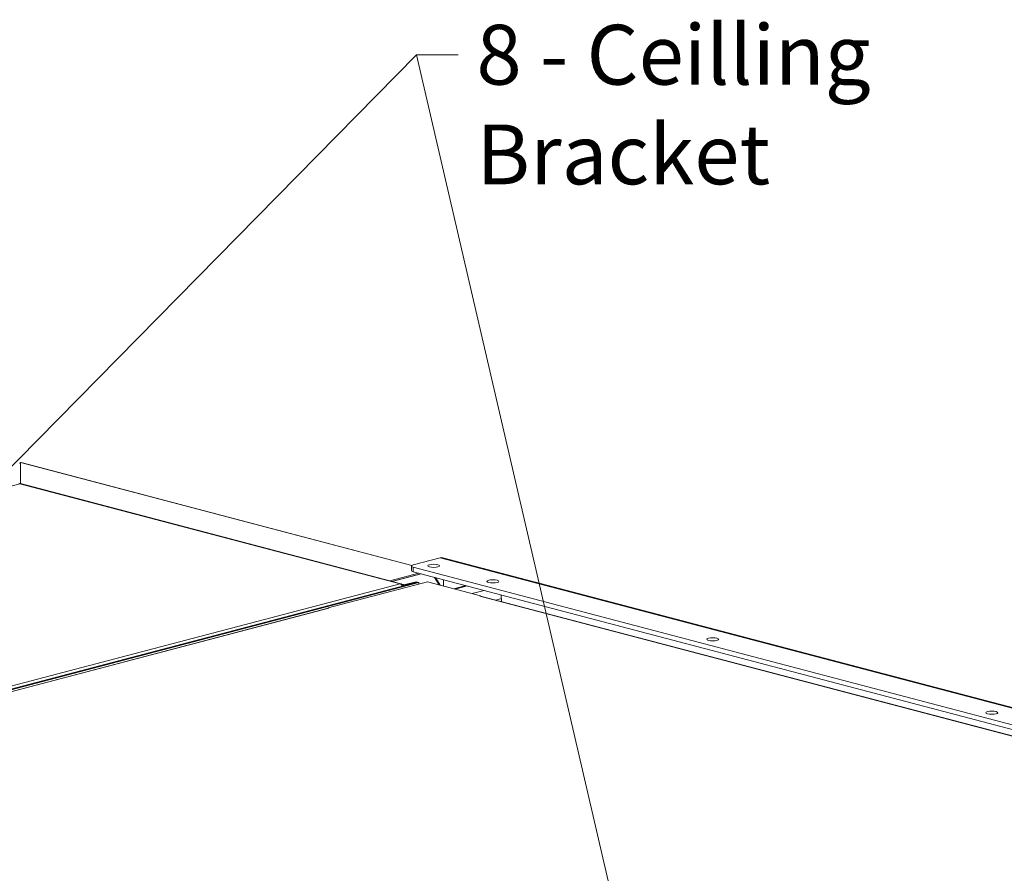
# Model space of a CAD drawing. Units: millimetres. Extents: x 147 to 8707, y 100 to 5540.
# Drawn here: x 1144 to 1967, y 1079 to 1792 of the extents above; entities that cross this region are included whole.
import ezdxf

# ---------------------------------------------------------------- set-up
doc = ezdxf.new("R2010")
doc.units = ezdxf.units.MM
doc.header["$LTSCALE"] = 20
doc.layers.add('AM - Drawing', color=7, linetype='Continuous', lineweight=5)
doc.layers.add('AM - Tekst', color=7, linetype='Continuous', lineweight=15)
doc.styles.add('Note Text (ISO)', font='arial.ttf')
doc.dimstyles.new('Default - Method 1b (ISO)$7', dxfattribs={"dimscale": 20, "dimtxt": 2.5, "dimasz": 4, "dimexe": 3.175, "dimexo": 0, "dimgap": 0.762, "dimtad": 1, "dimtoh": 1, "dimrnd": 1e-08, "dimtxsty": 'Note Text (ISO)', "dimcen": 0.09, "dimdle": 10, "dimclrd": 256, "dimclre": 256, "dimclrt": 256, "dimazin": 2, "dimtfac": 1.4, "dimtmove": 0, "dimatfit": 3, "dimldrblk": 'Filled-2', "dimfxl": 1, "dimtolj": 1, "dimlwd": -1, "dimlwe": -1, "dimarcsym": 0})

# ---------------------------------------------------------------- blocks, each defined once
blk = doc.blocks.new('Filled-2')
at = {"color": 0}
for p, q in [((0, 0), (-1, 0.25)), ((-1, 0.25), (-1, -0.25)), ((-1, 0), (0, 0)), ((-1, -0.25), (0, 0))]:
    blk.add_line(p, q, dxfattribs=at)
at = {"color": 0, "flags": 128}
blk.add_lwpolyline([(-1, -0.25), (0, 0), (-1, 0.25), (-1, -0.25)], dxfattribs=at)
at = {"color": 0}
blk.add_solid([(-1, -0.25), (0, 0), (-1, 0.25), (-1, -0.25)], dxfattribs=at)

msp = doc.modelspace()

# ---------------------------------------------------------------- linework, layer by layer
at = {"layer": 'AM - Drawing'}
for p, q in [((1143.87, 1421.45), (1144.37, 1421.59)), ((1144.87, 1421.45), (1144.37, 1421.59)), ((1144.87, 1404.55), (1144.87, 1422.05)), ((1471.93, 1335.94), (1144.87, 1422.05)), ((1145.26, 1422.08), (1472.06, 1336.04)), ((1144.37, 1404.37), (900.06, 1340.05)), ((1462.21, 1320.69), (1144.37, 1404.37)), ((1144.87, 1404.41), (1144.87, 1404.55)), ((1453.73, 1323.23), (1144.87, 1404.55)), ((1462.84, 1320.7), (1145.02, 1404.38)), ((1473.17, 1336.49), (1495.8, 1342.45)), ((2449.26, 1091.42), (1495.8, 1342.45)), ((2451.3, 1091.44), (1497.84, 1342.46)), ((1471.71, 1331.7), (1471.71, 1335.56)), ((1473.17, 1330.77), (1473.17, 1334.63)), ((2419.57, 1085.47), (1473.17, 1334.63)), ((1453.73, 1323.23), (1477.76, 1329.56)), ((1479.6, 1329.08), (1455.31, 1322.68)), ((1455.55, 1322.62), (1479.84, 1329.01)), ((1473.17, 1330.77), (2419.57, 1081.61)), ((1495, 1319.69), (1491.1, 1326.05)), ((1491.9, 1325.84), (1495.8, 1319.48)), ((639.14, 1101.62), (1476.71, 1322.13)), ((639.14, 1104), (1462.21, 1320.69)), ((640.2, 1101.34), (1477.77, 1321.85)), ((1401.94, 1300.45), (1485.02, 1322.32)), ((1453.73, 1323.1), (1453.73, 1323.23)), ((1465.04, 1319.99), (1463.32, 1320.45)), ((1463.98, 1319.71), (1463.77, 1319.77)), ((1463.98, 1319.71), (1465.04, 1319.99)), ((1463.98, 1319.71), (1463.98, 1318.78)), ((1465.04, 1319.99), (1465.75, 1319.81)), ((1466.46, 1319.99), (1465.75, 1319.81)), ((1475.65, 1322.41), (1466.46, 1319.99)), ((1466.46, 1319.99), (1467.52, 1319.71)), ((1467.52, 1319.71), (1476.71, 1322.13)), ((1475.65, 1322.41), (1476.71, 1322.13)), ((1476.71, 1322.13), (1477.77, 1321.85)), ((1477.77, 1321.85), (1477.77, 1320.41)), ((1485.02, 1322.32), (1529.56, 1310.6)), ((1498.63, 1318.74), (1498.63, 1324.07)), ((1517.29, 1319.15), (1507.17, 1316.49)), ((1518.35, 1318.88), (1508.23, 1316.21)), ((1532.49, 1315.15), (1522.37, 1312.49)), ((1528.84, 1310.41), (1529.56, 1310.6)), ((1528.85, 1310.41), (1528.84, 1310.41)), ((1528.86, 1310.41), (1528.85, 1310.41)), ((2354.76, 1092.97), (1528.86, 1310.41)), ((2355.1, 1093.06), (1529.5, 1310.41)), ((1529.56, 1310.6), (1529.56, 1310.4)), ((1546.89, 1308.25), (1542.31, 1307.04)), ((1546.89, 1305.83), (1546.89, 1308.25)), ((1402, 1300.27), (808.13, 1143.92)), ((1402.64, 1300.26), (808.46, 1143.83)), ((1401.94, 1300.45), (1402.65, 1300.26)), ((1401.94, 1300.25), (1401.94, 1300.45)), ((1402.65, 1300.26), (1402.64, 1300.26)), ((1402.65, 1300.26), (1402.65, 1300.26))]:
    msp.add_line(p, q, dxfattribs=at)
for centre, major_axis, ratio, start_param, end_param in [((1495.8, 1334.73), (2.04, 7.74), 0.682161, 0, 0.368328), ((1476.71, 1335.56), (-5, 0), 0.263274, 5.497787, 7.068583), ((1476.71, 1331.7), (-5, 0), 0.263274, 0, 0.785398), ((1465.75, 1320.18), (-2.5, 0), 0.263274, 0.785398, 2.356194), ((1465.75, 1320.18), (1, 0), 0.263274, 3.926991, 5.497787), ((1528.86, 1308), (0.64, 2.42), 0.682161, 0, 0.368328), ((1541.23, 1309.74), (-2.04, 7.74), 0.682161, 4.344061, 4.759187), ((1402.64, 1297.85), (-0.64, 2.42), 0.682161, 5.914858, 6.283185)]:
    msp.add_ellipse(centre, major_axis=major_axis, ratio=ratio, start_param=start_param, end_param=end_param, dxfattribs=at)
for centre in [(1490.29, 1335.71), (1539.82, 1322.67), (1723.63, 1274.27), (1956.98, 1212.84)]:
    msp.add_ellipse(centre, major_axis=(-5, 0), ratio=0.263274, dxfattribs=at)
for points in [[(1144.87, 1422.05), (1145, 1422.1), (1145.14, 1422.11), (1145.26, 1422.08)], [(1144.37, 1404.37), (1144.15, 1404.43), (1143.93, 1404.43), (1143.73, 1404.37)], [(1144.37, 1404.37), (1144.59, 1404.43), (1144.81, 1404.43), (1145.01, 1404.37)]]:
    msp.add_open_spline(points, degree=3, dxfattribs=at)
for points, knots in [([(1462.21, 1320.69), (1462.84, 1320.86), (1463.45, 1320.53), (1463.74, 1319.85), (1463.87, 1319.54), (1463.94, 1319.16), (1463.94, 1318.77)], [0, 0, 0, 0, 1.074185, 1.074185, 1.074185, 1.566073, 1.566073, 1.566073, 1.566073]), ([(1462.21, 1320.69), (1462.84, 1320.52), (1463.45, 1319.86), (1463.74, 1319.01), (1463.77, 1318.92), (1463.8, 1318.83), (1463.82, 1318.74)], [0, 0, 0, 0, 1.074185, 1.074185, 1.074185, 1.189352, 1.189352, 1.189352, 1.189352])]:
    msp.add_open_spline(points, degree=3, knots=knots, dxfattribs=at)

# ---------------------------------------------------------------- texts
at = {"layer": 'AM - Tekst', "insert": (1526.02, 1788.1), "char_height": 50, "width": 586.0899, "attachment_point": 1, "style": 'Note Text (ISO)'}
msp.add_mtext('\\fArial|b0|i0;8 - Ceilling Bracket', dxfattribs=at)

# ---------------------------------------------------------------- leaders
at = {"layer": 'AM - Tekst'}
msp.add_leader([(847.27, 1124.53), (1476.02, 1763.1)], dimstyle='Default - Method 1b (ISO)$7', override={"dimtad": 0}, dxfattribs=at)
at = {"layer": 'AM - Tekst', "annotation_type": 0, "has_hookline": 1, "hookline_direction": 0, "text_width": 582.84}
msp.add_leader([(1675.53, 902.5), (1476.02, 1763.1), (1510.78, 1763.1)], dimstyle='Default - Method 1b (ISO)$7', override={"dimtad": 0}, dxfattribs=at)

doc.saveas('drawing.dxf')
